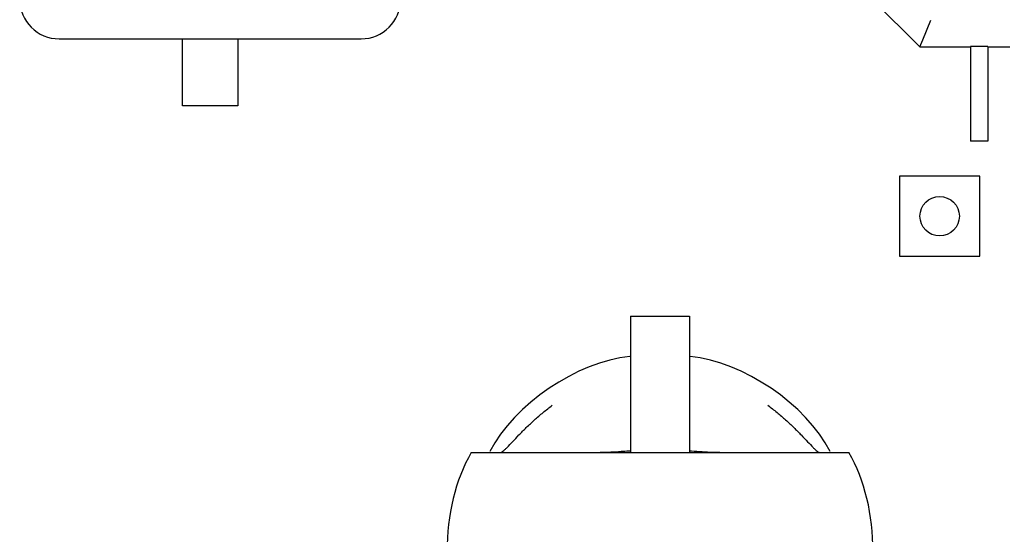
# Model space of a CAD drawing. Units: inches. Extents: x -5 to 10.5, y -4.9 to 10.1.
# Drawn here: x 8.2 to 8.7, y -3.6 to -3.4 of the extents above; entities that cross this region are included whole.
import ezdxf

# ---------------------------------------------------------------- set-up
doc = ezdxf.new("R2010")
doc.units = ezdxf.units.IN
doc.header["$MEASUREMENT"] = 0
doc.layers.add('Layer 1', color=7, linetype='Continuous')

# ---------------------------------------------------------------- blocks, each defined once
blk = doc.blocks.new('block 2975')
at = {"layer": 'Layer 1', "color": 7, "lineweight": 25}
blk.add_lwpolyline([(8.28334, -3.41796), (8.28334, -3.38456)], dxfattribs=at)
blk = doc.blocks.new('block 3009')
at = {"layer": 'Layer 1', "color": 7, "lineweight": 25}
blk.add_lwpolyline([(8.31082, -3.38456), (8.31082, -3.41796)], dxfattribs=at)
blk = doc.blocks.new('block 3368')
at = {"layer": 'Layer 1', "color": 7, "lineweight": 25}
blk.add_lwpolyline([(8.50641, -3.52278), (8.50641, -3.59075)], dxfattribs=at)
blk = doc.blocks.new('block 3397')
at = {"layer": 'Layer 1', "color": 7, "lineweight": 25}
blk.add_lwpolyline([(8.53587, -3.52278), (8.53587, -3.59075)], dxfattribs=at)
blk = doc.blocks.new('block 3656')
at = {"layer": 'Layer 1', "color": 7, "lineweight": 25}
blk.add_lwpolyline([(8.64041, -3.45298), (8.64041, -3.49288)], dxfattribs=at)
blk = doc.blocks.new('block 3686')
at = {"layer": 'Layer 1', "color": 7, "lineweight": 25}
blk.add_lwpolyline([(8.67568, -3.38836), (8.67568, -3.43562)], dxfattribs=at)
blk = doc.blocks.new('block 3690')
at = {"layer": 'Layer 1', "color": 7, "lineweight": 25}
blk.add_lwpolyline([(8.68032, -3.49288), (8.68032, -3.45298)], dxfattribs=at)
blk = doc.blocks.new('block 3699')
at = {"layer": 'Layer 1', "color": 7, "lineweight": 25}
blk.add_lwpolyline([(8.68433, -3.38836), (8.68433, -3.43562)], dxfattribs=at)
blk = doc.blocks.new('block 4317')
at = {"layer": 'Layer 1', "color": 7, "lineweight": 25}
blk.add_lwpolyline([(8.65056, -3.3885), (8.652, -3.385)], dxfattribs=at)
blk = doc.blocks.new('block 4983')
at = {"layer": 'Layer 1', "color": 7, "lineweight": 25}
blk.add_lwpolyline([(8.62699, -3.36492), (8.65056, -3.3885)], dxfattribs=at)
blk = doc.blocks.new('block 5132')
at = {"layer": 'Layer 1', "color": 7, "lineweight": 25}
blk.add_lwpolyline([(8.22187, -3.38456), (8.37229, -3.38456)], dxfattribs=at)
blk = doc.blocks.new('block 5149')
at = {"layer": 'Layer 1', "color": 7, "lineweight": 25}
blk.add_lwpolyline([(8.68433, -3.38836), (8.67568, -3.38836)], dxfattribs=at)
blk = doc.blocks.new('block 5150')
at = {"layer": 'Layer 1', "color": 7, "lineweight": 25}
blk.add_lwpolyline([(8.65056, -3.3885), (8.67568, -3.3885)], dxfattribs=at)
blk = doc.blocks.new('block 5151')
at = {"layer": 'Layer 1', "color": 7, "lineweight": 25}
blk.add_lwpolyline([(8.68433, -3.3885), (8.69532, -3.3885)], dxfattribs=at)
blk = doc.blocks.new('block 5167')
at = {"layer": 'Layer 1', "color": 7, "lineweight": 25}
blk.add_lwpolyline([(8.31082, -3.41796), (8.28334, -3.41796)], dxfattribs=at)
blk = doc.blocks.new('block 5183')
at = {"layer": 'Layer 1', "color": 7, "lineweight": 25}
blk.add_lwpolyline([(8.68433, -3.43562), (8.67568, -3.43562)], dxfattribs=at)
blk = doc.blocks.new('block 5184')
at = {"layer": 'Layer 1', "color": 7, "lineweight": 25}
blk.add_lwpolyline([(8.68032, -3.45298), (8.64041, -3.45298)], dxfattribs=at)
blk = doc.blocks.new('block 5187')
at = {"layer": 'Layer 1', "color": 7, "lineweight": 25}
blk.add_lwpolyline([(8.64041, -3.49288), (8.68032, -3.49288)], dxfattribs=at)
blk = doc.blocks.new('block 5195')
at = {"layer": 'Layer 1', "color": 7, "lineweight": 25}
blk.add_lwpolyline([(8.50641, -3.52278), (8.53587, -3.52278)], dxfattribs=at)
blk = doc.blocks.new('block 5318')
at = {"layer": 'Layer 1', "color": 7, "lineweight": 25}
blk.add_lwpolyline([(8.42714, -3.59075), (8.61513, -3.59075)], dxfattribs=at)
blk = doc.blocks.new('block 6042')
at = {"layer": 'Layer 1', "color": 7, "lineweight": 25}
blk.add_open_spline([(8.20224, -3.36492), (8.20224, -3.37578), (8.21102, -3.38456), (8.22187, -3.38456), (8.22187, -3.38456), (8.22187, -3.38456), (8.22187, -3.38456)], degree=3, knots=[0, 0, 0, 0, 1, 1, 1, 2, 2, 2, 2], dxfattribs=at)
blk = doc.blocks.new('block 6043')
at = {"layer": 'Layer 1', "color": 7, "lineweight": 25}
blk.add_open_spline([(8.37229, -3.38456), (8.38314, -3.38456), (8.39193, -3.37578), (8.39193, -3.36492), (8.39193, -3.36492), (8.39193, -3.36492), (8.39193, -3.36492)], degree=3, knots=[0, 0, 0, 0, 1, 1, 1, 2, 2, 2, 2], dxfattribs=at)
blk = doc.blocks.new('block 6046')
at = {"layer": 'Layer 1', "color": 7, "lineweight": 25}
blk.add_open_spline([(8.66038, -3.48276), (8.6658, -3.48276), (8.6702, -3.47837), (8.6702, -3.47294), (8.6702, -3.46752), (8.6658, -3.46312), (8.66038, -3.46312), (8.65495, -3.46312), (8.65056, -3.46752), (8.65056, -3.47294), (8.65056, -3.47837), (8.65495, -3.48276), (8.66038, -3.48276), (8.66038, -3.48276), (8.66038, -3.48276), (8.66038, -3.48276), (8.66038, -3.48276), (8.66038, -3.48276), (8.66038, -3.48276)], degree=3, knots=[0, 0, 0, 0, 1, 1, 1, 2, 2, 2, 3, 3, 3, 4, 4, 4, 5, 5, 5, 6, 6, 6, 6], dxfattribs=at)
blk = doc.blocks.new('block 6072')
at = {"layer": 'Layer 1', "color": 7, "lineweight": 25}
blk.add_open_spline([(8.50643, -3.58997), (8.50619, -3.59), (8.5057, -3.59002), (8.50546, -3.59005)], degree=3, dxfattribs=at)
blk = doc.blocks.new('block 6073')
at = {"layer": 'Layer 1', "color": 7, "lineweight": 25}
blk.add_open_spline([(8.53682, -3.59005), (8.53657, -3.59002), (8.53608, -3.59), (8.53584, -3.58997)], degree=3, dxfattribs=at)
blk = doc.blocks.new('block 6074')
at = {"layer": 'Layer 1', "color": 7, "lineweight": 25}
blk.add_open_spline([(8.61513, -3.68895), (8.63119, -3.66185), (8.63119, -3.61785), (8.61513, -3.59075)], degree=3, dxfattribs=at)
blk = doc.blocks.new('block 6075')
at = {"layer": 'Layer 1', "color": 7, "lineweight": 25}
blk.add_open_spline([(8.42714, -3.59075), (8.41108, -3.61785), (8.41108, -3.66185), (8.42714, -3.68895)], degree=3, dxfattribs=at)
blk = doc.blocks.new('block 6076')
at = {"layer": 'Layer 1', "color": 7, "lineweight": 25}
blk.add_open_spline([(8.50614, -3.54282), (8.47982, -3.54537), (8.44841, -3.56675), (8.43637, -3.59029)], degree=3, dxfattribs=at)
blk = doc.blocks.new('block 6078')
at = {"layer": 'Layer 1', "color": 7, "lineweight": 25}
blk.add_open_spline([(8.60591, -3.59029), (8.59389, -3.56675), (8.56248, -3.54537), (8.53614, -3.54282)], degree=3, dxfattribs=at)
blk = doc.blocks.new('block 6187')
at = {"layer": 'Layer 1', "color": 7, "lineweight": 25}
blk.add_lwpolyline([(8.652, -3.385), (8.65604, -3.37526)], dxfattribs=at)
blk = doc.blocks.new('block 6192')
at = {"layer": 'Layer 1', "color": 7, "lineweight": 25}
blk.add_open_spline([(8.57482, -3.56718), (8.57637, -3.56835), (8.57789, -3.56951), (8.57938, -3.57074), (8.57938, -3.57074), (8.57938, -3.57074), (8.57938, -3.57074), (8.58084, -3.57196), (8.58228, -3.5732), (8.58369, -3.57448), (8.58369, -3.57448), (8.58369, -3.57448), (8.58369, -3.57448), (8.58508, -3.5757), (8.5864, -3.57697), (8.58773, -3.57828), (8.58773, -3.57828), (8.58773, -3.57828), (8.58773, -3.57828), (8.58898, -3.5795), (8.5902, -3.58075), (8.59142, -3.58199), (8.59142, -3.58199), (8.59142, -3.58199), (8.59142, -3.58199), (8.59251, -3.58313), (8.59357, -3.58427), (8.59465, -3.58541), (8.59465, -3.58541), (8.59465, -3.58541), (8.59465, -3.58541), (8.59555, -3.58633), (8.59641, -3.58728), (8.59734, -3.5882), (8.59734, -3.5882), (8.59734, -3.5882), (8.59734, -3.5882), (8.59772, -3.58856), (8.59807, -3.58894), (8.59845, -3.58929), (8.59845, -3.58929), (8.59845, -3.58929), (8.59845, -3.58929), (8.59875, -3.58956), (8.59907, -3.58983), (8.5994, -3.59008), (8.5994, -3.59008), (8.5994, -3.59008), (8.5994, -3.59008), (8.59962, -3.59027), (8.59986, -3.59043), (8.60013, -3.59059), (8.60013, -3.59059), (8.60013, -3.59059), (8.60013, -3.59059), (8.60032, -3.59067), (8.60048, -3.59075), (8.60067, -3.59075)], degree=3, knots=[0, 0, 0, 0, 1, 1, 1, 2, 2, 2, 3, 3, 3, 4, 4, 4, 5, 5, 5, 6, 6, 6, 7, 7, 7, 8, 8, 8, 9, 9, 9, 10, 10, 10, 11, 11, 11, 12, 12, 12, 13, 13, 13, 14, 14, 14, 15, 15, 15, 16, 16, 16, 17, 17, 17, 18, 18, 18, 19, 19, 19, 19], dxfattribs=at)
blk = doc.blocks.new('block 6193')
at = {"layer": 'Layer 1', "color": 7, "lineweight": 25}
blk.add_open_spline([(8.4416, -3.59075), (8.44179, -3.59075), (8.44198, -3.59067), (8.44214, -3.59059), (8.44214, -3.59059), (8.44214, -3.59059), (8.44214, -3.59059), (8.44242, -3.59043), (8.44266, -3.59027), (8.4429, -3.59008), (8.4429, -3.59008), (8.4429, -3.59008), (8.4429, -3.59008), (8.44323, -3.58983), (8.44353, -3.58956), (8.44383, -3.58929), (8.44383, -3.58929), (8.44383, -3.58929), (8.44383, -3.58929), (8.44421, -3.58894), (8.44459, -3.58856), (8.44494, -3.5882), (8.44494, -3.5882), (8.44494, -3.5882), (8.44494, -3.5882), (8.44586, -3.58728), (8.44676, -3.58633), (8.44762, -3.58541), (8.44762, -3.58541), (8.44762, -3.58541), (8.44762, -3.58541), (8.44871, -3.58427), (8.44977, -3.58313), (8.45085, -3.58199), (8.45085, -3.58199), (8.45085, -3.58199), (8.45085, -3.58199), (8.45207, -3.58075), (8.45329, -3.5795), (8.45454, -3.57828), (8.45454, -3.57828), (8.45454, -3.57828), (8.45454, -3.57828), (8.45587, -3.57697), (8.45723, -3.5757), (8.45858, -3.57448), (8.45858, -3.57448), (8.45858, -3.57448), (8.45858, -3.57448), (8.45999, -3.5732), (8.46146, -3.57196), (8.46292, -3.57074), (8.46292, -3.57074), (8.46292, -3.57074), (8.46292, -3.57074), (8.46442, -3.56951), (8.46593, -3.56835), (8.46748, -3.56718)], degree=3, knots=[0, 0, 0, 0, 1, 1, 1, 2, 2, 2, 3, 3, 3, 4, 4, 4, 5, 5, 5, 6, 6, 6, 7, 7, 7, 8, 8, 8, 9, 9, 9, 10, 10, 10, 11, 11, 11, 12, 12, 12, 13, 13, 13, 14, 14, 14, 15, 15, 15, 16, 16, 16, 17, 17, 17, 18, 18, 18, 19, 19, 19, 19], dxfattribs=at)
blk = doc.blocks.new('block 6214')
at = {"layer": 'Layer 1', "color": 7, "lineweight": 25}
blk.add_open_spline([(8.5509, -3.59075), (8.54978, -3.59075), (8.54864, -3.59073), (8.54753, -3.5907), (8.54753, -3.5907), (8.54753, -3.5907), (8.54753, -3.5907), (8.54395, -3.59056), (8.5404, -3.59027), (8.53682, -3.59005)], degree=3, knots=[0, 0, 0, 0, 1, 1, 1, 2, 2, 2, 3, 3, 3, 3], dxfattribs=at)
blk = doc.blocks.new('block 6215')
at = {"layer": 'Layer 1', "color": 7, "lineweight": 25}
blk.add_open_spline([(8.50546, -3.59005), (8.50424, -3.59013), (8.50302, -3.59021), (8.5018, -3.59029), (8.5018, -3.59029), (8.5018, -3.59029), (8.5018, -3.59029), (8.49832, -3.59054), (8.49485, -3.59075), (8.49138, -3.59075)], degree=3, knots=[0, 0, 0, 0, 1, 1, 1, 2, 2, 2, 3, 3, 3, 3], dxfattribs=at)
blk = doc.blocks.new('block 2148')
at = {"layer": 'Layer 1'}
for name in ['block 6042', 'block 6043', 'block 4983', 'block 6187', 'block 5132', 'block 2975', 'block 3009', 'block 4317', 'block 5150', 'block 3686', 'block 5149', 'block 3699', 'block 5151', 'block 5167', 'block 5183', 'block 3656', 'block 5184', 'block 3690', 'block 6046', 'block 5187', 'block 3368', 'block 5195', 'block 3397', 'block 6076', 'block 6078', 'block 6193', 'block 6192', 'block 6075', 'block 5318', 'block 6215', 'block 6072', 'block 6073', 'block 6214', 'block 6074']:
    blk.add_blockref(name, (0, 0), dxfattribs=at)

msp = doc.modelspace()

# ---------------------------------------------------------------- block references
at = {"layer": 'Layer 1'}
msp.add_blockref('block 2148', (0, 0), dxfattribs=at)

doc.saveas('drawing.dxf')
